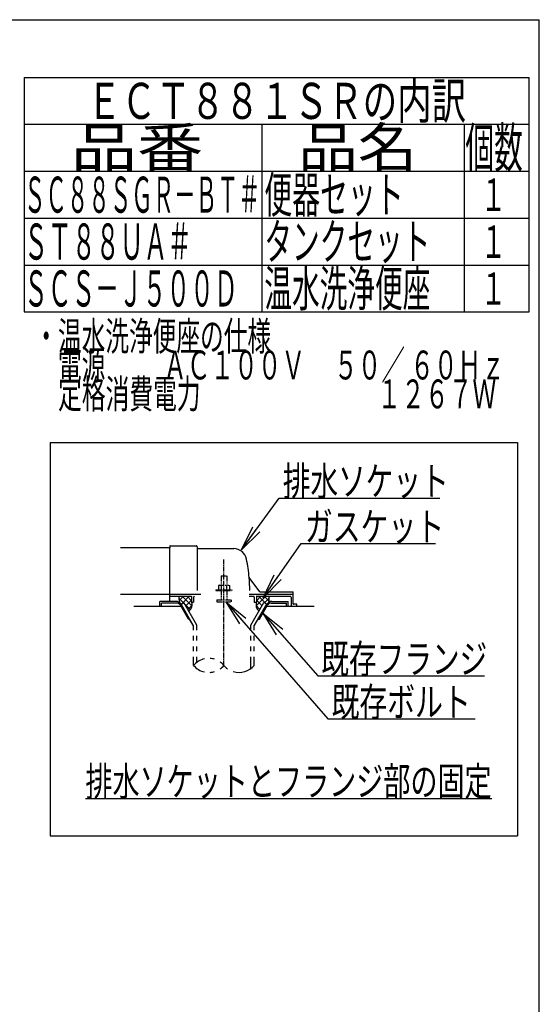
# Model space of a CAD drawing. Extents: x -81 to 1989, y 95 to 2895.
# Drawn here: x 1269 to 1989, y 1531 to 2895 of the extents above; entities that cross this region are included whole.
import ezdxf
from ezdxf.enums import TextEntityAlignment as Align

# ---------------------------------------------------------------- set-up
doc = ezdxf.new("R2010")
doc.units = 0
doc.header["$MEASUREMENT"] = 0
doc.linetypes.add('EXLTYPE3', pattern=[10, 7, -1, 1, -1])
doc.linetypes.add('EXLTYPE4', pattern=[12, 7, -1, 1, -1, 1, -1])
doc.layers.get('0').update_dxf_attribs({"linetype": 'CONTINUOUS'})
doc.layers.add('便器', color=7, linetype='CONTINUOUS')
doc.layers.add('枠', color=7, linetype='CONTINUOUS')
doc.styles.add('EXCADSTD', font='monotxt', dxfattribs={"bigfont": 'extfont'})
doc.styles.get("Standard").update_dxf_attribs({"font": 'monotxt', "bigfont": 'extfont'})
doc.dimstyles.get("Standard").update_dxf_attribs({"dimtxt": 0.18, "dimasz": 0.18, "dimexe": 0.18, "dimexo": 0.0625, "dimgap": 0.09, "dimtad": 0, "dimtih": 1, "dimtoh": 1, "dimdec": 4, "dimzin": 0, "dimtxsty": 'STANDARD', "dimcen": 0.09, "dimazin": 3, "dimtfac": 1, "dimtdec": 4, "dimtmove": 0, "dimatfit": 3, "dimtolj": 1, "dimtzin": 0})

# ---------------------------------------------------------------- blocks, each defined once
blk = doc.blocks.new('_EX_NORM')
at = {"color": 0, "linetype": 'CONTINUOUS'}
for q in [(-1, 0.166667), (-1, 0), (-1, -0.166667)]:
    blk.add_line((0, 0), q, dxfattribs=at)

msp = doc.modelspace()

# ---------------------------------------------------------------- linework, layer by layer
at = {"layer": '便器', "color": 6, "linetype": 'CONTINUOUS'}
for p, q in [((1311, 2309), (1959, 2309)), ((1311, 2309), (1311, 1764)), ((1959, 2309), (1959, 1764)), ((1485.734375, 2088.99997), (1463, 2088.99997)), ((1463, 2082), (1463, 2088.99997)), ((1489.539953, 2093.269937), (1495.92592, 2086.884259)), ((1496.027771, 2096.000004), (1490.011891, 2089.984124)), ((1504.006621, 2096.000004), (1493.479815, 2085.47202)), ((1494.02355, 2096.000004), (1507.343073, 2082.680867)), ((1507.000244, 2090.839207), (1499.067286, 2082.906617)), ((1500.91284, 2096.000004), (1507.000244, 2089.912876)), ((1586.877977, 2099), (1648.000244, 2099)), ((1609.976939, 2096.000004), (1596.657415, 2082.680867)), ((1603.087648, 2096.000004), (1597.000244, 2089.912876)), ((1597.000244, 2090.839207), (1604.933203, 2082.906617)), ((1599.993867, 2096.000004), (1610.520674, 2085.47202)), ((1607.972717, 2096.000004), (1613.988597, 2089.984124)), ((1614.460535, 2093.269937), (1608.074568, 2086.884259)), ((1618.266113, 2088.99997), (1641.000488, 2088.99997)), ((1641.000488, 2082), (1641.000488, 2088.99997)), ((1486.601074, 2086.49997), (1465.5, 2086.49997)), ((1465.5, 2082), (1465.5, 2086.49997)), ((1502.768066, 2064.5), (1491.798828, 2083.499939)), ((1492.663086, 2085.000488), (1496.55957, 2087.250092)), ((1509.999512, 2054.972565), (1492.663086, 2085.000031)), ((1514.499023, 2056.178162), (1496.55957, 2087.250092)), ((1497.924777, 2084.885494), (1505.305593, 2077.505013)), ((1507.373053, 2083.057963), (1502.051928, 2077.737084)), ((1589.501465, 2056.178162), (1607.440918, 2087.250092)), ((1594.000977, 2054.972565), (1611.337402, 2085.000031)), ((1596.627435, 2083.057963), (1601.94856, 2077.737084)), ((1601.232422, 2064.5), (1612.20166, 2083.499939)), ((1611.337402, 2085.000488), (1607.440918, 2087.250092)), ((1617.399414, 2086.49997), (1638.500488, 2086.49997)), ((1638.500488, 2082), (1638.500488, 2086.49997)), ((1502.768066, 2064.5), (1504.498825, 2064.5)), ((1510.001953, 2054.97226), (1504.501465, 2064.5)), ((1599.501663, 2064.5), (1601.232422, 2064.5)), ((1510.001953, 2049.127991), (1510.001953, 2054.97226)), ((1514.499023, 2049.127991), (1514.499023, 2056.178162)), ((1589.501465, 2049.127991), (1589.501465, 2056.178162)), ((1594.000977, 2049.127991), (1594.000977, 2054.972565)), ((1510.001953, 2034.628021), (1510.001953, 2041.12796)), ((1514.499023, 2034.628021), (1514.499023, 2041.12796)), ((1589.501465, 2034.628021), (1589.501465, 2041.12796)), ((1594.000977, 2034.628021), (1594.000977, 2041.12796)), ((1510.001953, 2020.128052), (1510.001953, 2026.627991)), ((1514.499023, 2020.128052), (1514.499023, 2026.627991)), ((1589.501465, 2020.128052), (1589.501465, 2026.627991)), ((1594.000977, 2020.128052), (1594.000977, 2026.627991)), ((1510.001953, 2000.182373), (1510.001953, 2012.128021)), ((1514.499023, 2004.42393), (1514.499023, 2012.128021)), ((1589.501465, 1995.939056), (1589.501465, 2012.128021)), ((1594.000977, 2000.183899), (1594.000977, 2012.128021)), ((1360, 1816), (1923, 1816)), ((1311, 1764), (1959, 1764))]:
    msp.add_line(p, q, dxfattribs=at)
at = {"layer": '便器', "color": 2, "linetype": 'CONTINUOUS'}
for p, q in [((1477.000244, 2162.999999), (1408.477977, 2162.999999)), ((1477.000244, 2165.500008), (1477.000244, 2163)), ((1477.000244, 2136.999999), (1477.000244, 2163)), ((1477.500236, 2166), (1513.500236, 2166)), ((1515.000236, 2164.5), (1515.000236, 2103.999996)), ((1515.500252, 2161.999995), (1565.651489, 2161.999995)), ((1477.000244, 2088.99997), (1477.000244, 2136.999999)), ((1601.652623, 2102.4), (1587.037625, 2121.886668)), ((1601.95262, 2102.000004), (1647.500252, 2102.000004)), ((1648.000244, 2085.299997), (1648.000244, 2101.5)), ((1408.477977, 2098.999999), (1477.000244, 2098.999999)), ((1477.000244, 2099), (1519.777977, 2099)), ((1477.000244, 2096.000004), (1506.500252, 2096.000004)), ((1507.000244, 2095.5), (1507.000244, 2088)), ((1507.000244, 2088), (1510.000244, 2088)), ((1510.000244, 2094.999999), (1510.000244, 2088)), ((1586.877977, 2096.000004), (1593.000248, 2096.000004)), ((1594.000244, 2094.999999), (1594.000244, 2088)), ((1594.000244, 2088), (1597.000244, 2088)), ((1597.000244, 2095.5), (1597.000244, 2088)), ((1597.500248, 2096.000004), (1644.000248, 2096.000004)), ((1645.000244, 2094.999999), (1645.000244, 2082)), ((1492.664788, 2082), (1427.000244, 2082)), ((1677.000244, 2082), (1611.3357, 2082)), ((1652.575982, 2085), (1648.30025, 2085)), ((1652.875976, 2082), (1652.875976, 2084.700006))]:
    msp.add_line(p, q, dxfattribs=at)
at = {"layer": '便器', "color": 1, "linetype": 'EXLTYPE3'}
msp.add_line((1552.000244, 2000.185334), (1552.000244, 2146.828867), dxfattribs=at)
at = {"layer": '便器', "color": 6, "linetype": 'EXLTYPE4'}
for p, q in [((1548.000244, 2124.566895), (1556.000244, 2124.566895)), ((1548.000244, 2124.566895), (1548.000244, 2111.499996)), ((1556.000244, 2124.566895), (1556.000244, 2111.499996)), ((1541.000244, 2104.999996), (1541.000244, 2103.999996)), ((1541.000244, 2104.999996), (1563.000244, 2104.999996)), ((1541.000244, 2103.999996), (1563.000244, 2103.999996)), ((1545.500244, 2111.499996), (1544.49469, 2110.91943)), ((1544.49469, 2110.91943), (1544.49469, 2104.999996)), ((1545.500244, 2111.499996), (1558.500244, 2111.499996)), ((1548.000244, 2103.999996), (1548.000244, 2091)), ((1548.243927, 2110.91943), (1548.243927, 2104.999996)), ((1555.7565, 2110.91943), (1555.7565, 2104.999996)), ((1556.000244, 2103.999996), (1556.000244, 2091)), ((1558.500305, 2111.499996), (1559.505875, 2110.91943)), ((1559.505768, 2110.91943), (1559.505768, 2104.999996)), ((1563.000244, 2104.999996), (1563.000244, 2103.999996)), ((1542.000244, 2091), (1542.000244, 2088.25)), ((1542.000244, 2091), (1562.000244, 2091)), ((1542.000244, 2088.25), (1562.000244, 2088.25)), ((1562.000244, 2091), (1562.000244, 2088.25))]:
    msp.add_line(p, q, dxfattribs=at)
at = {"layer": '便器', "color": 2, "linetype": 'CONTINUOUS', "flags": 128}
for points in [[(1489.988869, 2096.000004), (1489.949707, 2095.904148), (1489.632324, 2094.856785), (1489.539551, 2094.02747), (1489.588379, 2093.185032), (1489.705566, 2092.173985), (1489.847168, 2091.143406), (1490.361122, 2087.526324)], [(1507.000244, 2088.000004), (1507.142446, 2087.446877), (1507.253628, 2086.871857), (1507.335863, 2086.279418), (1507.391222, 2085.674031), (1507.421777, 2085.06017), (1507.4296, 2084.442307), (1507.416763, 2083.824915), (1507.385337, 2083.212465), (1507.337394, 2082.609432), (1507.275006, 2082.020287), (1507.200244, 2081.449504), (1507.109271, 2080.965323), (1506.976581, 2080.479539), (1506.805173, 2079.995267), (1506.598051, 2079.515624), (1506.358213, 2079.043727), (1506.088663, 2078.58269), (1505.7924, 2078.135632), (1505.472425, 2077.705668), (1505.13174, 2077.295914), (1504.773346, 2076.909487), (1503.332416, 2075.519221)], [(1597.000244, 2088.000004), (1596.858043, 2087.446877), (1596.74686, 2086.871857), (1596.664626, 2086.279418), (1596.609266, 2085.674031), (1596.578711, 2085.06017), (1596.570888, 2084.442307), (1596.583725, 2083.824915), (1596.615151, 2083.212465), (1596.663094, 2082.609432), (1596.725483, 2082.020287), (1596.800244, 2081.449504), (1596.891217, 2080.965323), (1597.023908, 2080.479539), (1597.195315, 2079.995267), (1597.402438, 2079.515624), (1597.642275, 2079.043727), (1597.911826, 2078.58269), (1598.208089, 2078.135632), (1598.528063, 2077.705668), (1598.868748, 2077.295914), (1599.227142, 2076.909487), (1600.668072, 2075.519221)], [(1614.011619, 2096.000004), (1614.050781, 2095.904148), (1614.368164, 2094.856785), (1614.460937, 2094.02747), (1614.412109, 2093.185032), (1614.294922, 2092.173985), (1614.15332, 2091.143406), (1613.639367, 2087.526324)]]:
    msp.add_lwpolyline(points, dxfattribs=at)
at = {"layer": '便器', "color": 2, "linetype": 'CONTINUOUS'}
for centre, radius, start, end in [((1477.500236, 2165.500008), 0.500001, 90.000008, 179.99999), ((1513.500236, 2164.5), 1.5, 359.999995, 89.999997), ((1515.500252, 2162.500008), 0.500001, 179.99999, 269.999999), ((1565.651489, 2143.999995), 18.000003, 11.039739, 89.999984), ((1335.00026, 2099.000004), 253.000008, 5.215901, 11.039711), ((1587.437618, 2122.186674), 0.500004, 185.248055, 216.869801), ((1587.437618, 2122.18667), 0.500004, 185.248055, 216.869801), ((1335.00026, 2099.000004), 253.000008, 1.1324, 5.215901), ((1602.452621, 2103), 0.999999, 216.869899, 269.999999), ((1647.500252, 2101.5), 0.500001, 359.999995, 90.000011), ((1506.500252, 2095.5), 0.500001, 359.999995, 90.000011), ((1511.000252, 2094.999999), 0.999999, 89.999977, 180.000009), ((1593.000248, 2094.999999), 0.999999, 359.999995, 90.000004), ((1597.500248, 2095.5), 0.500001, 89.999991, 180.000002), ((1644.000248, 2094.999999), 0.999999, 359.999995, 90.000004), ((1648.30025, 2085.300009), 0.3, 180.000376, 269.999586), ((1652.575982, 2084.699994), 0.300006, 0.001211, 89.998433)]:
    msp.add_arc(centre, radius, start, end, dxfattribs=at)
at = {"layer": '便器', "color": 6, "linetype": 'CONTINUOUS'}
for centre, radius, start, end in [((1485.734375, 2080.999939), 8.000031, 29.998505, 90.000031), ((1618.266113, 2080.999939), 8.000031, 89.999969, 150.001495), ((1486.601074, 2080.499908), 6.000061, 29.992111, 90.000031), ((1617.399414, 2080.499908), 6.000061, 89.999969, 150.007889), ((1531.00293, 1982.426788), 27.500057, 102.610809, 139.786636), ((1531.00293, 1982.426788), 27.500057, 73.096252, 85.837708), ((1531.00293, 2017.937958), 27.499962, 220.213364, 257.38916), ((1531.00293, 2017.937958), 27.499962, 305.568604, 319.783447), ((1531.00293, 1982.426788), 27.500057, 40.216568, 54.431503), ((1573, 2017.937958), 27.500057, 220.216583, 234.418976), ((1573, 2017.937958), 27.500057, 253.085587, 319.786621), ((1531.00293, 2017.937958), 27.499962, 274.162354, 286.903809)]:
    msp.add_arc(centre, radius, start, end, dxfattribs=at)
at = {"layer": '枠', "color": 7, "linetype": 'CONTINUOUS'}
for p in [(169, 2895), (1989, 95)]:
    msp.add_line(p, (1989, 2895), dxfattribs=at)
at = {"layer": '枠', "color": 6, "linetype": 'CONTINUOUS'}
for p, q in [((1275, 2815), (1975, 2815)), ((1275, 2815), (1275, 2490)), ((1975, 2490), (1975, 2815)), ((1275, 2750), (1975, 2750)), ((1605, 2490), (1605, 2750)), ((1885, 2750), (1885, 2490)), ((1275, 2685), (1975, 2685)), ((1275, 2620), (1975, 2620)), ((1275, 2555), (1975, 2555)), ((1275, 2490), (1975, 2490))]:
    msp.add_line(p, q, dxfattribs=at)

# ---------------------------------------------------------------- texts
at = {"layer": '便器', "color": 2, "linetype": 'CONTINUOUS', "style": 'EXCADSTD'}
for s, width, p, p2 in [('排水ソケット', 0.805, (1633.51641, 2235.636432), (1863.51641, 2235.636432)), ('ガスケット', 0.8106, (1664.2, 2172.583166), (1857.2, 2172.583166)), ('既存フランジ', 0.805, (1686.9, 1989.207612), (1916.899999, 1989.207612)), ('既存ボルト', 0.8106, (1701.115655, 1929.612205), (1894.115654, 1929.612205)), ('排水ソケットとフランジ部の固定', 0.7882, (1360, 1819.5), (1922.999998, 1819.5))]:
    msp.add_text(s, height=40, dxfattribs=dict(at, width=width)).set_placement(p, p2, align=Align.FIT)
at = {"layer": '枠', "color": 2, "linetype": 'CONTINUOUS', "style": 'EXCADSTD'}
for s, height, width, p, p2 in [('ＥＣＴ８８１ＳＲの内訳', 50, 0.801818, (1362.499998, 2757.5), (1887.500002, 2757.5)), ('品番', 55, 1.527273, (1340, 2690), (1523.32, 2690)), ('品名', 55, 1.374545, (1655, 2690), (1819.988, 2690)), ('個数', 55, 0.664364, (1886.5, 2690), (1966.2442, 2690)), ('ＳＣ８８ＳＧＲ－ＢＴ＃', 50, 0.499418, (1275, 2627.5), (1602.000004, 2627.5)), ('便器セット', 50, 0.64848, (1608, 2627.5), (1801, 2627.5)), ('１', 45, 0.84, (1907.5, 2630), (1943.5, 2630)), ('ＳＴ８８ＵＡ＃', 50, 0.5568, (1275, 2562.5), (1506.999999, 2562.5)), ('タンクセット', 50, 0.644, (1608, 2562.5), (1837.999999, 2562.5)), ('１', 45, 0.84, (1907.5, 2565), (1943.5, 2565)), ('温水洗浄便座', 50, 0.644, (1608, 2497.5), (1837.999999, 2497.5)), ('ＳＣＳ－Ｊ５００Ｄ', 50, 0.552533, (1275, 2497.5), (1570.999999, 2497.5)), ('１', 45, 0.84, (1907.5, 2500), (1943.5, 2500)), ('・温水洗浄便座の仕様', 40, 0.6888, (1289.30001, 2436.477127), (1617.300009, 2436.477127)), ('\u3000電源\u3000 \u3000 ＡＣ１００Ｖ\u3000 ５０／ ６０Ｈｚ', 40, 0.638529, (1289.30001, 2396.477127), (1941.300007, 2396.477127)), ('\u3000定格消費電力\u3000\u3000\u3000\u3000 \u3000\u3000\u3000 １２６７Ｗ', 40, 0.65161, (1289.30001, 2356.477127), (1929.300008, 2356.477127))]:
    msp.add_text(s, height=height, dxfattribs=dict(at, width=width)).set_placement(p, p2, align=Align.FIT)

# ---------------------------------------------------------------- leaders
at = {"layer": '便器', "color": 6, "linetype": 'CONTINUOUS'}
for points in [[(1576.183091, 2160.358758), (1628.54015, 2232.102761), (1851, 2232.102761)], [(1606.26, 2094), (1659.2, 2169.083166), (1845, 2169.083166)], [(1554.8, 2088.25), (1696.115655, 1926.112205), (1900, 1926.112205)], [(1606.0115, 2072.777895), (1681.9, 1985.707612), (1913, 1985.707612)]]:
    msp.add_leader(points, dimstyle='STANDARD', override={"dimasz": 35, "dimldrblk": '_EX_NORM'}, dxfattribs=at)

doc.saveas('drawing.dxf')
